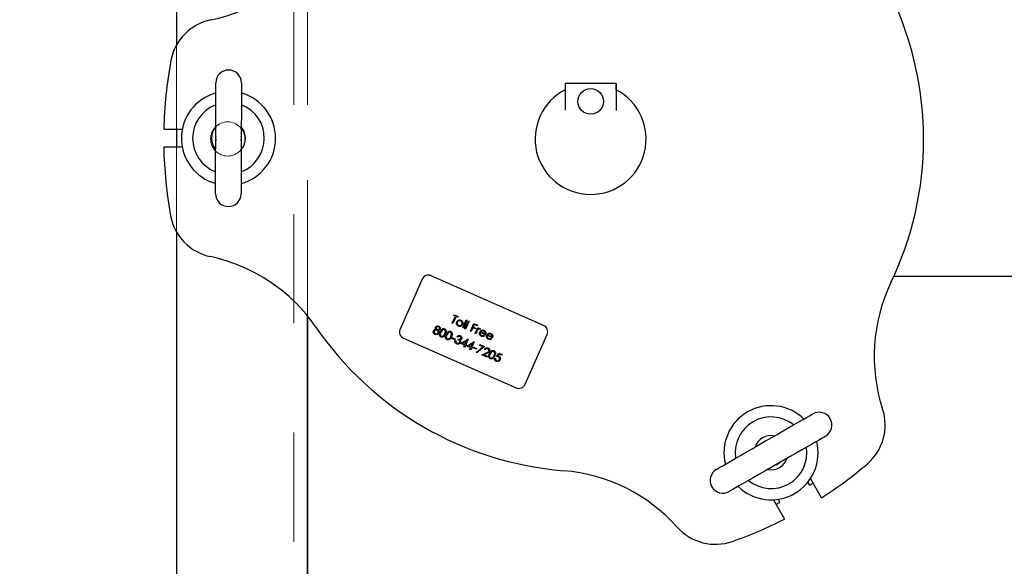
# Model space of a CAD drawing. Units: inches. Extents: x 0.1 to 22.1, y 0.1 to 17.1.
# Drawn here: x 10.7 to 11.6, y 10.4 to 10.9 of the extents above; entities that cross this region are included whole.
import ezdxf

# ---------------------------------------------------------------- set-up
doc = ezdxf.new("R2010")
doc.units = ezdxf.units.IN
doc.header["$MEASUREMENT"] = 0
doc.linetypes.add('HIDDEN', pattern=[0.075, 0.05, -0.025])
doc.layers.add('7', color=7, linetype='Continuous', lineweight=25)
doc.styles.add('SLDTEXTSTYLE0', font='TXT', dxfattribs={"width": 0.75})
doc.dimstyles.new('SLDDIMSTYLE0', dxfattribs={"dimtxt": 0.12, "dimasz": 0.12, "dimexe": 0, "dimexo": 0.0625, "dimgap": 0.03, "dimtad": 0, "dimtih": 1, "dimtoh": 1, "dimdec": 6, "dimlfac": 16, "dimrnd": 1e-09, "dimzin": 12, "dimdsep": 46, "dimlunit": 5, "dimtxsty": 'SLDTEXTSTYLE0', "dimsah": 1, "dimcen": 0.09, "dimadec": 0, "dimazin": 3, "dimtfac": 1, "dimtofl": 0, "dimtmove": 0, "dimatfit": 3, "dimfxl": 0, "dimfrac": 2, "dimtolj": 1, "dimtzin": 12, "dimarcsym": 0})

# ---------------------------------------------------------------- blocks, each defined once
blk = doc.blocks.new('_D_4')
at = {"layer": '7'}
for p, q in [((11.28734, 12.67506), (8.7382, 12.67506)), ((8.8632, 12.67506), (8.8632, 11.03425)), ((8.94954, 10.9855), (8.91297, 10.9855)), ((8.91297, 10.9855), (8.91297, 10.795)), ((9.3042, 10.9855), (9.34077, 10.9855)), ((9.34077, 10.9855), (9.34077, 10.795)), ((8.91297, 10.795), (8.94954, 10.795)), ((9.34077, 10.795), (9.3042, 10.795)), ((8.8632, 8.94224), (8.8632, 10.77062)), ((14.10523, 8.94224), (8.7382, 8.94224))]:
    blk.add_line(p, q, dxfattribs=at)
for centre, start, end in [((8.58833, 10.89025), 153.43495, 206.56505), ((9.13808, 10.89025), 333.43495, 26.56505)]:
    blk.add_arc(centre, 0.26749, start, end, dxfattribs=at)
for points in [[(8.8632, 12.67506), (8.8432, 12.55506), (8.8832, 12.55506)], [(8.8632, 8.94224), (8.8832, 9.06224), (8.8432, 9.06224)]]:
    blk.add_solid(points, dxfattribs=at)
at = {"layer": '7', "char_height": 0.12, "attachment_point": 1, "style": 'SLDTEXTSTYLE0'}
for s, insert in [('59-3/4"', (8.34908, 10.94969)), ('1517', (8.94954, 10.94969))]:
    blk.add_mtext(s, dxfattribs=dict(at, insert=insert))
blk = doc.blocks.new('_D_9')
at = {"layer": '7'}
for p, q in [((10.71931, 12.0649), (10.71931, 13.19376)), ((18.04804, 10.43787), (18.04804, 13.19376)), ((14.51434, 13.15182), (14.47778, 13.15182)), ((14.47778, 13.15182), (14.47778, 12.96132)), ((14.86901, 13.15182), (14.90557, 13.15182)), ((14.90557, 13.15182), (14.90557, 12.96132)), ((10.71931, 13.06876), (13.72397, 13.06876)), ((18.04804, 13.06876), (15.04338, 13.06876)), ((14.47778, 12.96132), (14.51434, 12.96132)), ((14.90557, 12.96132), (14.86901, 12.96132))]:
    blk.add_line(p, q, dxfattribs=at)
for centre, start, end in [((14.06447, 13.05657), 153.43495, 206.56505), ((14.70288, 13.05657), 333.43495, 26.56505)]:
    blk.add_arc(centre, 0.26749, start, end, dxfattribs=at)
for points in [[(10.71931, 13.06876), (10.83931, 13.04876), (10.83931, 13.08876)], [(18.04804, 13.06876), (17.92804, 13.08876), (17.92804, 13.04876)]]:
    blk.add_solid(points, dxfattribs=at)
at = {"layer": '7', "char_height": 0.12, "attachment_point": 1, "style": 'SLDTEXTSTYLE0'}
for s, insert in [('117-1/4"', (13.82522, 13.11601)), ('2978', (14.51434, 13.11601))]:
    blk.add_mtext(s, dxfattribs=dict(at, insert=insert))
blk = doc.blocks.new('_D_10')
at = {"layer": '7'}
for p, q in [((10.79868, 12.29943), (9.96439, 12.29943)), ((10.08939, 12.29943), (10.08939, 10.85312)), ((10.17573, 10.80437), (10.13916, 10.80437)), ((10.13916, 10.80437), (10.13916, 10.61387)), ((10.53039, 10.80437), (10.56695, 10.80437)), ((10.56695, 10.80437), (10.56695, 10.61387)), ((10.13916, 10.61387), (10.17573, 10.61387)), ((10.56695, 10.61387), (10.53039, 10.61387)), ((10.08939, 9.14318), (10.08939, 10.58949)), ((10.79868, 9.14318), (9.96439, 9.14318))]:
    blk.add_line(p, q, dxfattribs=at)
for centre, start, end in [((9.81452, 10.70912), 153.43495, 206.56505), ((10.36427, 10.70912), 333.43495, 26.56505)]:
    blk.add_arc(centre, 0.26749, start, end, dxfattribs=at)
for points in [[(10.08939, 12.29943), (10.06939, 12.17943), (10.10939, 12.17943)], [(10.08939, 9.14318), (10.10939, 9.26318), (10.06939, 9.26318)]]:
    blk.add_solid(points, dxfattribs=at)
at = {"layer": '7', "char_height": 0.12, "attachment_point": 1, "style": 'SLDTEXTSTYLE0'}
for s, insert in [('50-1/2"', (9.57527, 10.76856)), ('1283', (10.17573, 10.76856))]:
    blk.add_mtext(s, dxfattribs=dict(at, insert=insert))

msp = doc.modelspace()

# ---------------------------------------------------------------- linework, layer by layer
at = {"color": 7, "linetype": 'HIDDEN', "lineweight": 18}
for p, q in [((10.84867717, 12.29943128), (10.84867717, 9.14318142)), ((10.95617732, 12.29943128), (10.95617732, 9.14318142)), ((10.96867728, 12.29943128), (10.96867728, 9.14318142)), ((10.96867728, 10.93051162), (10.96867728, 10.60608606)), ((10.84867717, 10.85404035), (10.84867717, 10.77672166)), ((10.84867717, 10.76109671), (10.84867717, 10.68319282))]:
    msp.add_line(p, q, dxfattribs=at)
at = {"color": 7, "linetype": 'Continuous', "lineweight": 25}
for p, q in [((10.84867717, 11.49661758), (10.84867717, 10.85404035)), ((11.20424352, 10.81900766), (11.20419629, 10.79443028)), ((11.20423795, 10.81900766), (11.2042268, 10.81331032)), ((11.20424352, 10.81900766), (11.20423795, 10.81900766)), ((11.25111852, 10.81891761), (11.20424352, 10.81900766)), ((11.25111852, 10.81891761), (11.2510713, 10.79434023)), ((11.25111324, 10.81321322), (11.2511241, 10.81891761)), ((11.2511241, 10.81891761), (11.25111852, 10.81891761)), ((10.85389669, 10.77671169), (10.83705221, 10.7767441)), ((10.84867717, 10.77672166), (10.84867717, 10.76109671)), ((10.83702229, 10.76111915), (10.85386677, 10.76108673)), ((10.84867717, 10.68319282), (10.84867717, 10.01036895)), ((11.18458924, 10.59753681), (11.08167736, 10.64298403)), ((11.50516734, 10.64255636), (15.17272018, 10.64255636)), ((11.07343538, 10.63979158), (11.05323668, 10.59405308)), ((10.96867728, 10.60608606), (10.96867728, 10.01765761)), ((10.96867728, 10.26755639), (10.96867728, 10.60608606)), ((11.10104535, 10.59944859), (11.10387774, 10.60586225)), ((11.10451896, 10.60557904), (11.10168657, 10.59916538)), ((11.10232016, 10.60655011), (11.10264371, 10.60728314)), ((11.10387774, 10.60586225), (11.10232016, 10.60655011)), ((11.10264371, 10.60728314), (11.10640038, 10.60562421)), ((11.10607655, 10.60489118), (11.10451896, 10.60557904)), ((11.10640038, 10.60562421), (11.10607655, 10.60489118)), ((11.10168657, 10.59916538), (11.10104535, 10.59944859)), ((11.11057417, 10.59524062), (11.11381107, 10.6025705)), ((11.11121539, 10.59495741), (11.11057417, 10.59524062)), ((11.11445258, 10.60228729), (11.11121539, 10.59495741)), ((11.11258994, 10.59435037), (11.11582683, 10.60168024)), ((11.11646805, 10.60139703), (11.11323116, 10.59406716)), ((11.11381107, 10.6025705), (11.11445258, 10.60228729)), ((11.11582683, 10.60168024), (11.11646805, 10.60139703)), ((11.11762905, 10.59212502), (11.12078528, 10.59927156)), ((11.1198082, 10.59532349), (11.11827056, 10.59184181)), ((11.12264851, 10.59406906), (11.1198082, 10.59532349)), ((11.12110296, 10.59825547), (11.12013174, 10.59605637)), ((11.12013174, 10.59605637), (11.12297206, 10.59480209)), ((11.12078528, 10.59927156), (11.12426682, 10.59773407)), ((11.12394327, 10.59700104), (11.12110296, 10.59825547)), ((11.12202695, 10.59018273), (11.1243334, 10.59540533)), ((11.12426682, 10.59773407), (11.12394327, 10.59700104)), ((11.1243334, 10.59540533), (11.12497491, 10.59512212)), ((11.12497491, 10.59512212), (11.12463524, 10.5943533)), ((11.05642899, 10.58581095), (11.15934057, 10.54036372)), ((11.10047013, 10.58562556), (11.10079397, 10.58635859)), ((11.10079397, 10.58635859), (11.10354247, 10.58514465)), ((11.10606071, 10.58687955), (11.10541919, 10.58716276)), ((11.11323116, 10.59406716), (11.11258994, 10.59435037)), ((11.11827056, 10.59184181), (11.11762905, 10.59212502)), ((11.12266846, 10.58989952), (11.12202695, 10.59018273)), ((11.12297206, 10.59480209), (11.12264851, 10.59406906)), ((11.12344344, 10.59165466), (11.12266846, 10.58989952)), ((11.12676863, 10.59422555), (11.12617111, 10.5938256)), ((11.13136569, 10.58901499), (11.12669295, 10.59107856)), ((11.12704348, 10.5916903), (11.13100754, 10.58993956)), ((11.13015688, 10.58856341), (11.13059453, 10.58801253)), ((11.13777935, 10.58618274), (11.13310661, 10.58824632)), ((11.13345714, 10.58885791), (11.1374212, 10.58710732)), ((11.16758285, 10.54355618), (11.18778155, 10.58929468)), ((11.10321893, 10.58441161), (11.10047013, 10.58562556)), ((11.10354247, 10.58514465), (11.10321893, 10.58441161)), ((11.10356623, 10.58371085), (11.10420774, 10.58342749)), ((11.10631033, 10.58446984), (11.10663417, 10.58520287)), ((11.10894238, 10.58100811), (11.11535223, 10.58496601)), ((11.11233239, 10.5795111), (11.10894238, 10.58100811)), ((11.11402667, 10.58334785), (11.11052577, 10.58118484)), ((11.11052577, 10.58118484), (11.11265623, 10.58024413)), ((11.11160406, 10.57786185), (11.11233239, 10.5795111)), ((11.11224557, 10.57757864), (11.11160406, 10.57786185)), ((11.11297391, 10.57922789), (11.11224557, 10.57757864)), ((11.11265623, 10.58024413), (11.11402667, 10.58334785)), ((11.11379846, 10.57886372), (11.11297391, 10.57922789)), ((11.11548246, 10.58490852), (11.11329745, 10.57996077)), ((11.11329745, 10.57996077), (11.114122, 10.5795966)), ((11.114122, 10.5795966), (11.11379846, 10.57886372)), ((11.11443968, 10.57858051), (11.12084952, 10.58253826)), ((11.11782969, 10.57708335), (11.11443968, 10.57858051)), ((11.11535223, 10.58496601), (11.11548246, 10.58490852)), ((11.11952426, 10.58092011), (11.11602336, 10.57875709)), ((11.11602336, 10.57875709), (11.11815353, 10.57781638)), ((11.11710165, 10.57543411), (11.11782969, 10.57708335)), ((11.1184712, 10.57680014), (11.11774286, 10.5751509)), ((11.11815353, 10.57781638), (11.11952426, 10.58092011)), ((11.11929575, 10.57643597), (11.1184712, 10.57680014)), ((11.12097976, 10.58248077), (11.11879475, 10.57753303)), ((11.11879475, 10.57753303), (11.11961959, 10.57716901)), ((11.11961959, 10.57716901), (11.11929575, 10.57643597)), ((11.12026081, 10.57688565), (11.12058464, 10.57761868)), ((11.1230096, 10.57567185), (11.12026081, 10.57688565)), ((11.12058464, 10.57761868), (11.12333315, 10.57640488)), ((11.12084952, 10.58253826), (11.12097976, 10.58248077)), ((11.1231064, 10.5729276), (11.12911057, 10.57779526)), ((11.13051944, 10.57804899), (11.12352586, 10.57237805)), ((11.1257977, 10.57925825), (11.12612154, 10.57999113)), ((11.12911057, 10.57779526), (11.1257977, 10.57925825)), ((11.12612154, 10.57999113), (11.13051944, 10.57804899)), ((11.13657054, 10.58573101), (11.13700819, 10.58518029)), ((11.11774286, 10.5751509), (11.11710165, 10.57543411)), ((11.12333315, 10.57640488), (11.1230096, 10.57567185)), ((11.12352586, 10.57237805), (11.1231064, 10.5729276)), ((11.12800472, 10.57061909), (11.13208259, 10.57235282)), ((11.1328608, 10.56847456), (11.12800472, 10.57061909)), ((11.13248973, 10.57179491), (11.12985886, 10.57067629)), ((11.12985886, 10.57067629), (11.13318434, 10.56920759)), ((11.1311058, 10.57516219), (11.13046458, 10.5754454)), ((11.13318434, 10.56920759), (11.1328608, 10.56847456)), ((11.14140227, 10.56897278), (11.14371312, 10.57222244)), ((11.14389059, 10.57126809), (11.14267532, 10.56955856)), ((11.14371312, 10.57222244), (11.14664525, 10.57092768)), ((11.14632141, 10.57019465), (11.14389059, 10.57126809)), ((11.14664525, 10.57092768), (11.14632141, 10.57019465)), ((11.13990042, 10.5675557), (11.14054164, 10.56727235)), ((11.42625381, 10.45389724), (11.42784366, 10.45113114)), ((11.43893563, 10.4396725), (11.4287694, 10.45735912)), ((11.39490285, 10.43789287), (11.40506908, 10.42020625)), ((11.40075038, 10.43555825), (11.39916053, 10.43832421))]:
    msp.add_line(p, q, dxfattribs=at)
at = {"color": 7, "linetype": 'Continuous', "lineweight": 25, "flags": 128}
for points in [[(10.88444524, 10.71805919), (10.88444583, 10.71838933), (10.88444817, 10.71959433), (10.88445199, 10.72166187), (10.88445756, 10.72455542), (10.8844646, 10.72822454), (10.88447311, 10.73260484), (10.88448279, 10.73761975), (10.88449335, 10.74318143), (10.88450479, 10.74919235), (10.88451711, 10.75554734), (10.88452972, 10.7621351), (10.88454262, 10.76884032), (10.88455553, 10.77554555), (10.88456814, 10.7821333), (10.88458046, 10.7884883), (10.8845919, 10.79449921), (10.88460276, 10.8000609), (10.88461214, 10.80507581), (10.88462065, 10.80945611), (10.88462769, 10.81312523), (10.88463326, 10.81601893), (10.88463737, 10.81808632), (10.88463942, 10.81929131), (10.8846403, 10.81962146)], [(10.90807766, 10.81957643), (10.90807707, 10.81924629), (10.90807473, 10.81804129), (10.90807062, 10.8159739), (10.90806505, 10.8130802), (10.90805801, 10.80941108), (10.90804979, 10.80503079), (10.90804011, 10.80001587), (10.90802926, 10.79445433), (10.90801782, 10.78844327), (10.90800579, 10.78208828), (10.90799289, 10.77550053), (10.90797998, 10.7687953), (10.90796737, 10.76209007), (10.90795446, 10.75550232), (10.90794243, 10.74914733), (10.9079307, 10.74313641), (10.90792014, 10.73757473), (10.90791046, 10.73255981), (10.90790225, 10.72817951), (10.90789492, 10.7245104), (10.90788964, 10.72161684), (10.90788553, 10.71954931), (10.90788318, 10.71834431), (10.9078826, 10.71801416)], [(10.88454644, 10.77076032), (10.88441561, 10.76965094), (10.88453911, 10.76692033)], [(10.90797646, 10.76687531), (10.90811022, 10.76960548), (10.90798379, 10.77071529)], [(11.34282696, 10.46578371), (11.3431131, 10.46594826), (11.34415794, 10.46654886), (11.34595033, 10.46757903), (11.34845904, 10.46902104), (11.35164006, 10.47084951), (11.3554378, 10.47303247), (11.35978568, 10.4755315), (11.36460744, 10.47830303), (11.36981889, 10.48129851), (11.37532865, 10.48446545), (11.38104008, 10.4877484), (11.38685344, 10.49108987), (11.3926668, 10.49443133), (11.39837837, 10.49771428), (11.40388799, 10.50088122), (11.40909943, 10.50387671), (11.41392119, 10.50664823), (11.41826907, 10.5091474), (11.42206682, 10.51133022), (11.42524783, 10.51315869), (11.42775654, 10.5146007), (11.42954908, 10.51563088), (11.43059377, 10.51623147), (11.43088006, 10.51639603)], [(11.44255973, 10.49607604), (11.44227358, 10.49591148), (11.44122874, 10.49531103), (11.43943635, 10.49428071), (11.43692764, 10.4928387), (11.43374648, 10.49101023), (11.42994888, 10.48882741), (11.425601, 10.48632824), (11.4207791, 10.48355671), (11.4155678, 10.48056123), (11.41005803, 10.47739429), (11.40434646, 10.47411134), (11.39853325, 10.47076987), (11.39271989, 10.46742855), (11.38700831, 10.4641456), (11.3814987, 10.46097867), (11.37628725, 10.45798318), (11.37146535, 10.45521165), (11.36711761, 10.45271248), (11.36331987, 10.45052952), (11.36013885, 10.4487012), (11.35763015, 10.44725919), (11.35583761, 10.44622886), (11.35479291, 10.44562842), (11.35450662, 10.44546386)], [(11.38851808, 10.49204671), (11.38608682, 10.49079756), (11.38518879, 10.49013302)], [(11.3968686, 10.46981318), (11.39789467, 10.47025464), (11.40019789, 10.47172672)]]:
    msp.add_lwpolyline(points, dxfattribs=at)
at = {"color": 7, "linetype": 'Continuous', "lineweight": 25}
msp.add_circle((11.22764947, 10.80255636), 0.01171875, dxfattribs=at)
at = {"color": 7, "linetype": 'HIDDEN', "lineweight": 18}
msp.add_circle((10.89555219, 10.76818142), 0.015625, dxfattribs=at)
msp.add_circle((10.89555219, 10.76818142), 0.015625, dxfattribs=at)
at = {"color": 7, "linetype": 'Continuous', "lineweight": 25}
for centre, radius, start, end in [((10.84836742, 11.03020926), 0.15625, 281.73603719, 325.3565948), ((11.22758344, 10.76818142), 0.3046875, 334.42330059, 25.3565948), ((10.88968368, 10.83133057), 0.046875, 101.73603719, 169.414266), ((11.22758344, 10.76818142), 0.390625, 169.414266, 178.7439557), ((10.89635893, 10.81959898), 0.01171875, 89.8899477, 179.8899477), ((10.89635893, 10.81959898), 0.01171875, 359.8899477, 89.8899477), ((11.22758344, 10.76818142), 0.05078125, 117.37637395, 62.40352145), ((10.89626139, 10.76881782), 0.04309375, 105.66946142, 254.11043398), ((10.89626139, 10.76881782), 0.04309375, 285.66946142, 74.11043398), ((10.89626139, 10.76881782), 0.03278827, 110.83096761, 248.94892779), ((10.89626139, 10.76881782), 0.03278827, 290.83096761, 68.94892779), ((10.89626139, 10.76881782), 0.015625, 138.48032559, 221.29956981), ((10.89626139, 10.76881782), 0.015625, 318.48032559, 41.29956981), ((11.22758344, 10.76818142), 0.390625, 181.0359397, 190.36562939), ((10.89616385, 10.71803666), 0.01171875, 179.8899477, 269.8899477), ((10.89616385, 10.71803666), 0.01171875, 269.8899477, 359.8899477), ((10.88944358, 10.7063308), 0.046875, 190.36562939, 258.04385821), ((10.84736362, 10.5076123), 0.15625, 34.42330059, 78.04385821), ((11.07915263, 10.63726675), 0.00625, 66.17307972, 156.17307972), ((11.64335283, 10.56918596), 0.15625, 154.42330059, 198.04385821), ((11.22758344, 10.76818142), 0.3046875, 214.42330059, 265.3565948), ((11.18206425, 10.59181954), 0.00625, 336.17307972, 66.17307972), ((11.05895387, 10.59152825), 0.00625, 156.17307972, 246.17307972), ((11.16186549, 10.54608104), 0.00625, 246.17307972, 336.17307972), ((11.39269333, 10.48092991), 0.04309375, 45.66946142, 194.11043398), ((11.43671987, 10.50623602), 0.01171875, 29.8899477, 119.8899477), ((11.45021758, 10.50626903), 0.046875, 310.36562939, 18.04385821), ((11.39269333, 10.48092991), 0.03278827, 50.83096761, 188.94892779), ((11.43671987, 10.50623602), 0.01171875, 299.8899477, 29.8899477), ((11.39269333, 10.48092991), 0.015625, 78.48032559, 161.29956981), ((11.39269333, 10.48092991), 0.04309375, 225.66946142, 14.11043398), ((11.39269333, 10.48092991), 0.03278827, 230.83096761, 8.94892779), ((11.39269333, 10.48092991), 0.015625, 258.48032559, 341.29956981), ((11.22758344, 10.76818142), 0.390625, 302.75593168, 310.36562939), ((11.1902687, 10.3087568), 0.15625, 41.73603719, 85.3565948), ((11.34866679, 10.4556238), 0.01171875, 119.8899477, 209.8899477), ((11.21926131, 10.78140575), 0.390625, 302.27414013, 302.84772345), ((11.34866679, 10.4556238), 0.01171875, 209.8899477, 299.8899477), ((11.25933442, 10.70489136), 0.30420195, 296.9656795, 297.70215102), ((11.22758344, 10.76818142), 0.390625, 289.414266, 297.02396371), ((11.34184456, 10.44397707), 0.046875, 221.73603719, 289.414266)]:
    msp.add_arc(centre, radius, start, end, dxfattribs=at)
for points, knots in [([(11.08609432, 10.59388515), (11.08587739, 10.59422422), (11.08557442, 10.59469777), (11.0855679, 10.59541894), (11.08566895, 10.5957135), (11.08571945, 10.59586072)], [0, 0, 0, 0, 0.5577494081, 0.7789551463, 1, 1, 1, 1]), ([(11.08571945, 10.59586072), (11.08589646, 10.59612439), (11.08625106, 10.59665257), (11.08710317, 10.59698612), (11.08792022, 10.59701517), (11.0883892, 10.59685146), (11.08862371, 10.59676961)], [0, 0, 0, 0, 0.278793308, 0.558479676, 0.779223467, 1, 1, 1, 1]), ([(11.08635656, 10.59556739), (11.08631289, 10.59536042), (11.0862251, 10.59494442), (11.08649071, 10.59439731), (11.08684001, 10.59398359), (11.08713231, 10.59382821), (11.0872785, 10.59375051)], [0, 0, 0, 0, 0.277722389, 0.558218149, 0.779064609, 1, 1, 1, 1]), ([(11.08826438, 10.59605241), (11.08807105, 10.59612267), (11.08768484, 10.59626303), (11.08710831, 10.59620245), (11.08661211, 10.59598289), (11.08644166, 10.59570575), (11.08635656, 10.59556739)], [0, 0, 0, 0, 0.280619511, 0.560591769, 0.78063507, 1, 1, 1, 1]), ([(11.08920303, 10.59432734), (11.08924583, 10.59452782), (11.08933172, 10.59493023), (11.08901518, 10.59563756), (11.08854893, 10.59589519), (11.08826438, 10.59605241)], [0, 0, 0, 0, 0.2789665615, 0.5599563962, 1, 1, 1, 1]), ([(11.08862371, 10.59676961), (11.08889482, 10.59661248), (11.08943679, 10.59629837), (11.08989684, 10.59553139), (11.09004802, 10.59472703), (11.08990511, 10.59425544), (11.08983369, 10.59401978)], [0, 0, 0, 0, 0.279932521, 0.559606793, 0.779930119, 1, 1, 1, 1]), ([(11.10664267, 10.59686728), (11.10626014, 10.59708449), (11.10549565, 10.59751856), (11.10494319, 10.59864899), (11.10479572, 10.59977341), (11.10501464, 10.60042501), (11.1051241, 10.60075083)], [0, 0, 0, 0, 0.2798084218, 0.5592012067, 0.7795857708, 1, 1, 1, 1]), ([(11.1051241, 10.60075083), (11.10533183, 10.60111901), (11.10570325, 10.60177735), (11.10636588, 10.60213129), (11.10665793, 10.60228729)], [0, 0, 0, 0, 0.559265658, 1, 1, 1, 1]), ([(11.10576356, 10.60046322), (11.10566845, 10.60014445), (11.10547826, 10.59950701), (11.10572123, 10.59858178), (11.10623825, 10.59788853), (11.10669456, 10.59763619), (11.1069228, 10.59750997)], [0, 0, 0, 0, 0.279621763, 0.55917383, 0.779500589, 1, 1, 1, 1]), ([(11.10874379, 10.60163302), (11.10842213, 10.60173052), (11.10777853, 10.60192562), (11.10685816, 10.60165046), (11.10614335, 10.60115584), (11.10589018, 10.60069414), (11.10576356, 10.60046322)], [0, 0, 0, 0, 0.279509375, 0.559249934, 0.779560073, 1, 1, 1, 1]), ([(11.11052988, 10.59836356), (11.11030551, 10.59798816), (11.10985645, 10.59723681), (11.10874228, 10.59666284), (11.10761342, 10.59652427), (11.10696642, 10.59675289), (11.10664267, 10.59686728)], [0, 0, 0, 0, 0.279514074, 0.559430621, 0.779550775, 1, 1, 1, 1]), ([(11.10665793, 10.60228729), (11.10710425, 10.60242464), (11.10790287, 10.60267042), (11.10868484, 10.60239469), (11.10902979, 10.60227306)], [0, 0, 0, 0, 0.55887038, 1, 1, 1, 1]), ([(11.1069228, 10.59750997), (11.10724089, 10.59741076), (11.10787659, 10.59721249), (11.10880174, 10.59745492), (11.1095024, 10.59796061), (11.10975854, 10.59841522), (11.10988661, 10.59864252)], [0, 0, 0, 0, 0.2797776834, 0.559129701, 0.7795756699, 1, 1, 1, 1]), ([(11.10988661, 10.59864252), (11.1099864, 10.59896351), (11.11018607, 10.59960577), (11.10991832, 10.60052728), (11.10943422, 10.60124936), (11.10897396, 10.60150512), (11.10874379, 10.60163302)], [0, 0, 0, 0, 0.279580009, 0.559403368, 0.779669561, 1, 1, 1, 1]), ([(11.10902979, 10.60227306), (11.10943409, 10.60204165), (11.11015712, 10.60162781), (11.1104881, 10.60087032), (11.11063401, 10.6005364)], [0, 0, 0, 0, 0.559166377, 1, 1, 1, 1]), ([(11.11063401, 10.6005364), (11.1107275, 10.60012336), (11.11089469, 10.59938476), (11.11064149, 10.59867598), (11.11052988, 10.59836356)], [0, 0, 0, 0, 0.559213102, 1, 1, 1, 1]), ([(11.08526303, 10.58927547), (11.08492678, 10.58944985), (11.08425642, 10.58979752), (11.08370688, 10.59073253), (11.08355513, 10.59170185), (11.08373126, 10.59226707), (11.08381926, 10.59254947)], [0, 0, 0, 0, 0.280528572, 0.559279632, 0.779802558, 1, 1, 1, 1]), ([(11.08381926, 10.59254947), (11.08394819, 10.59277781), (11.08420606, 10.59323451), (11.08501319, 10.59376344), (11.08568421, 10.59383898), (11.08609432, 10.59388515)], [0, 0, 0, 0, 0.279943633, 0.559911969, 1, 1, 1, 1]), ([(11.08445109, 10.5922447), (11.08438606, 10.59198844), (11.08425587, 10.59147547), (11.08463853, 10.59055422), (11.08523166, 10.59021341), (11.0855939, 10.59000527)], [0, 0, 0, 0, 0.279843576, 0.560179689, 1, 1, 1, 1]), ([(11.0869705, 10.59301058), (11.08670994, 10.59310014), (11.08618918, 10.59327912), (11.08542108, 10.59314012), (11.08478462, 10.59280316), (11.08456219, 10.59243073), (11.08445109, 10.5922447)], [0, 0, 0, 0, 0.2802482498, 0.5601002058, 0.7802659309, 1, 1, 1, 1]), ([(11.08750641, 10.58922223), (11.08708258, 10.58909657), (11.08632268, 10.58887128), (11.08558796, 10.58915152), (11.08526303, 10.58927547)], [0, 0, 0, 0, 0.557745799, 1, 1, 1, 1]), ([(11.0855939, 10.59000527), (11.08584756, 10.58991344), (11.08635367, 10.58973021), (11.08711213, 10.58984375), (11.08772951, 10.59018668), (11.08794594, 10.5905516), (11.08805406, 10.5907339)], [0, 0, 0, 0, 0.280633441, 0.559940405, 0.780158569, 1, 1, 1, 1]), ([(11.08805406, 10.5907339), (11.08811696, 10.59098969), (11.08824319, 10.59150304), (11.08794414, 10.59219851), (11.08751672, 10.5927216), (11.08715261, 10.59291424), (11.0869705, 10.59301058)], [0, 0, 0, 0, 0.278284339, 0.558490392, 0.779174735, 1, 1, 1, 1]), ([(11.0872785, 10.59375051), (11.08747687, 10.59368694), (11.08787348, 10.59355985), (11.0884606, 10.59364682), (11.08893717, 10.59391399), (11.08911451, 10.59418971), (11.08920303, 10.59432734)], [0, 0, 0, 0, 0.280207864, 0.56022654, 0.780494984, 1, 1, 1, 1]), ([(11.08870115, 10.5904636), (11.08853805, 10.59017216), (11.08824648, 10.58965114), (11.08773277, 10.58935341), (11.08750641, 10.58922223)], [0, 0, 0, 0, 0.5593713128, 1, 1, 1, 1]), ([(11.08983369, 10.59401978), (11.08973897, 10.59384865), (11.08954957, 10.59350645), (11.08896188, 10.59309303), (11.08846336, 10.59301882), (11.08815878, 10.59297348)], [0, 0, 0, 0, 0.2801735254, 0.5602077887, 1, 1, 1, 1]), ([(11.08815878, 10.59297348), (11.0884552, 10.59254918), (11.08886888, 10.59195704), (11.08890151, 10.59102897), (11.08876795, 10.59065209), (11.08870115, 10.5904636)], [0, 0, 0, 0, 0.558225444, 0.779056018, 1, 1, 1, 1]), ([(11.09073187, 10.58686033), (11.09053076, 10.58696945), (11.09012862, 10.58718764), (11.08953499, 10.587897), (11.08912657, 10.58951228), (11.08965044, 10.59080602), (11.09000001, 10.59166933)], [0, 0, 0, 0, 0.125572396, 0.251098169, 0.500261577, 1, 1, 1, 1]), ([(11.09000001, 10.59166933), (11.0904046, 10.59251041), (11.09091094, 10.59356305), (11.09205085, 10.59434258), (11.09270307, 10.59456415), (11.0934004, 10.59459934), (11.09383327, 10.59444881), (11.09404972, 10.59437354)], [0, 0, 0, 0, 0.49870616, 0.624143673, 0.749439282, 0.874711758, 1, 1, 1, 1]), ([(11.0906427, 10.59138891), (11.09035295, 10.5907185), (11.08991911, 10.5897147), (11.09017451, 10.58843607), (11.09060968, 10.58785325), (11.09092115, 10.58767362), (11.09107683, 10.58758383)], [0, 0, 0, 0, 0.50031186, 0.749108431, 0.874600167, 1, 1, 1, 1]), ([(11.0937473, 10.59363097), (11.09357632, 10.59368703), (11.09323413, 10.59379923), (11.09268862, 10.59373959), (11.09218652, 10.59354151), (11.09132943, 10.59287973), (11.09094777, 10.59205119), (11.0906427, 10.59138891)], [0, 0, 0, 0, 0.125109412, 0.250387473, 0.375530708, 0.500844201, 1, 1, 1, 1]), ([(11.09485609, 10.5895248), (11.09443746, 10.58868463), (11.09380982, 10.58742497), (11.09231491, 10.58666947), (11.09138492, 10.58663289), (11.09094955, 10.58678452), (11.09073187, 10.58686033)], [0, 0, 0, 0, 0.499404043, 0.748752442, 0.874383611, 1, 1, 1, 1]), ([(11.09107683, 10.58758383), (11.09128283, 10.58752219), (11.09169514, 10.58739881), (11.09247866, 10.58754017), (11.09289693, 10.58790877), (11.09315214, 10.58813368)], [0, 0, 0, 0, 0.280214401, 0.56082632, 1, 1, 1, 1]), ([(11.09315214, 10.58813368), (11.09338854, 10.58842294), (11.09381103, 10.58893988), (11.0940922, 10.5895445), (11.09421604, 10.58981079)], [0, 0, 0, 0, 0.559567706, 1, 1, 1, 1]), ([(11.09421604, 10.58981079), (11.09448274, 10.59048612), (11.09488219, 10.59149762), (11.09464664, 10.59277519), (11.09421543, 10.59336277), (11.0939033, 10.5935416), (11.0937473, 10.59363097)], [0, 0, 0, 0, 0.5000874208, 0.7490241707, 0.8745673617, 1, 1, 1, 1]), ([(11.09404972, 10.59437354), (11.09425265, 10.59426382), (11.09465851, 10.59404437), (11.09526058, 10.59333273), (11.09570004, 10.59171384), (11.09519376, 10.59040064), (11.09485609, 10.5895248)], [0, 0, 0, 0, 0.125600392, 0.251203417, 0.500588882, 1, 1, 1, 1]), ([(11.09622917, 10.58443259), (11.09602806, 10.5845417), (11.09562591, 10.58475989), (11.09503229, 10.58546926), (11.09462383, 10.58708456), (11.09514789, 10.58837828), (11.0954976, 10.58924159)], [0, 0, 0, 0, 0.125570743, 0.251094865, 0.500254995, 1, 1, 1, 1]), ([(11.0954976, 10.58924159), (11.09590201, 10.59008277), (11.09640818, 10.59113561), (11.09754839, 10.59191476), (11.09820065, 10.59213641), (11.0988979, 10.59217161), (11.09933067, 10.59202106), (11.09954702, 10.59194579)], [0, 0, 0, 0, 0.498694823, 0.624181755, 0.749481975, 0.874759062, 1, 1, 1, 1]), ([(11.09613999, 10.58896116), (11.09585025, 10.58829076), (11.09541644, 10.58728703), (11.09567179, 10.58600828), (11.09610722, 10.58542559), (11.09641875, 10.58524588), (11.09657442, 10.58515609)], [0, 0, 0, 0, 0.500293948, 0.7490481, 0.874604657, 1, 1, 1, 1]), ([(11.09924489, 10.59120323), (11.09907382, 10.59125929), (11.09873153, 10.59137145), (11.09818598, 10.59131192), (11.09768401, 10.5911136), (11.0968266, 10.5904523), (11.096445, 10.58962355), (11.09613999, 10.58896116)], [0, 0, 0, 0, 0.125168783, 0.250439609, 0.375511792, 0.500873028, 1, 1, 1, 1]), ([(11.10035368, 10.58709705), (11.09993494, 10.58625689), (11.09930714, 10.58499727), (11.09781221, 10.58424173), (11.09688222, 10.58420514), (11.09644684, 10.58435677), (11.09622917, 10.58443259)], [0, 0, 0, 0, 0.499419276, 0.748760087, 0.874387433, 1, 1, 1, 1]), ([(11.09864943, 10.58570593), (11.09888599, 10.58599516), (11.09930872, 10.58651201), (11.09958963, 10.58711683), (11.09971334, 10.58738319)], [0, 0, 0, 0, 0.5596070945, 1, 1, 1, 1]), ([(11.09971334, 10.58738319), (11.09997991, 10.58805842), (11.10037917, 10.58906977), (11.10014439, 10.59034765), (11.09971274, 10.59093484), (11.09940075, 10.59111382), (11.09924489, 10.59120323)], [0, 0, 0, 0, 0.5000860729, 0.7490236331, 0.8746165639, 1, 1, 1, 1]), ([(11.09954702, 10.59194579), (11.09974995, 10.59183607), (11.1001558, 10.59161663), (11.10075788, 10.59090498), (11.1011973, 10.58928613), (11.10069121, 10.5879729), (11.10035368, 10.58709705)], [0, 0, 0, 0, 0.125601922, 0.251206477, 0.500594979, 1, 1, 1, 1]), ([(11.10541919, 10.58716276), (11.10562297, 10.58740122), (11.10602985, 10.58787735), (11.1068442, 10.58824364), (11.10765894, 10.58830091), (11.1081234, 10.58813743), (11.10835572, 10.58805565)], [0, 0, 0, 0, 0.28031648, 0.559707162, 0.77976964, 1, 1, 1, 1]), ([(11.10804068, 10.58731895), (11.10784828, 10.58738624), (11.10746418, 10.58752057), (11.10671567, 10.58742404), (11.10630916, 10.58708609), (11.10606071, 10.58687955)], [0, 0, 0, 0, 0.2806991775, 0.5603737507, 1, 1, 1, 1]), ([(11.10898315, 10.58556323), (11.10902947, 10.58576628), (11.10912249, 10.58617409), (11.10878009, 10.58687865), (11.10832085, 10.58715212), (11.10804068, 10.58731895)], [0, 0, 0, 0, 0.278849607, 0.560044308, 1, 1, 1, 1]), ([(11.10835572, 10.58805565), (11.1086314, 10.58789682), (11.10918241, 10.58757934), (11.10967182, 10.58681446), (11.10983603, 10.5859971), (11.10969411, 10.58551696), (11.1096232, 10.58527708)], [0, 0, 0, 0, 0.280109446, 0.559867751, 0.780106939, 1, 1, 1, 1]), ([(11.12434953, 10.5933966), (11.1241603, 10.59308208), (11.12382212, 10.59252), (11.12355923, 10.59191926), (11.12344344, 10.59165466)], [0, 0, 0, 0, 0.559565386, 1, 1, 1, 1]), ([(11.12588453, 10.59406349), (11.12571895, 10.59409727), (11.12538661, 10.59416508), (11.12481185, 10.5939163), (11.12452495, 10.59359379), (11.12434953, 10.5933966)], [0, 0, 0, 0, 0.278403902, 0.558794199, 1, 1, 1, 1]), ([(11.12463524, 10.5943533), (11.12492303, 10.59451941), (11.12532447, 10.59475111), (11.12592185, 10.59477536), (11.12616688, 10.59469246), (11.12628933, 10.59465103)], [0, 0, 0, 0, 0.558889916, 0.77957749, 1, 1, 1, 1]), ([(11.12754566, 10.58763619), (11.12716414, 10.58784738), (11.12640232, 10.58826909), (11.12588457, 10.58940865), (11.12578195, 10.59052024), (11.12599798, 10.5911634), (11.12610599, 10.59148497)], [0, 0, 0, 0, 0.27988178, 0.558865945, 0.779443494, 1, 1, 1, 1]), ([(11.12617111, 10.5938256), (11.12612455, 10.59387868), (11.12604147, 10.59397339), (11.12593245, 10.59403598), (11.12588453, 10.59406349)], [0, 0, 0, 0, 0.560471751, 1, 1, 1, 1]), ([(11.12610599, 10.59148497), (11.12629438, 10.59182566), (11.12663116, 10.59243471), (11.12721851, 10.59280157), (11.12747731, 10.59296321)], [0, 0, 0, 0, 0.559376296, 1, 1, 1, 1]), ([(11.12628933, 10.59465103), (11.12639437, 10.59458884), (11.1265822, 10.59447764), (11.12671159, 10.59430267), (11.12676863, 10.59422555)], [0, 0, 0, 0, 0.559224004, 1, 1, 1, 1]), ([(11.12669295, 10.59107856), (11.12660073, 10.59078106), (11.1264165, 10.59018669), (11.12663965, 10.58932357), (11.12710512, 10.58866231), (11.12753403, 10.58842953), (11.12774864, 10.58831305)], [0, 0, 0, 0, 0.279978369, 0.559364661, 0.779514658, 1, 1, 1, 1]), ([(11.12813642, 10.59248391), (11.12790267, 10.59237629), (11.12748431, 10.59218369), (11.12717844, 10.59184136), (11.12704348, 10.5916903)], [0, 0, 0, 0, 0.55874959, 1, 1, 1, 1]), ([(11.12747731, 10.59296321), (11.12793731, 10.59313712), (11.12876086, 10.5934485), (11.12958486, 10.59316169), (11.12994862, 10.59303508)], [0, 0, 0, 0, 0.558545114, 1, 1, 1, 1]), ([(11.13059453, 10.58801253), (11.13034435, 10.58784054), (11.12984441, 10.58749685), (11.12875513, 10.58725301), (11.12800388, 10.58749102), (11.12754566, 10.58763619)], [0, 0, 0, 0, 0.280952938, 0.5614209377, 1, 1, 1, 1]), ([(11.12774864, 10.58831305), (11.12797258, 10.58823589), (11.12842037, 10.5880816), (11.1292913, 10.58806922), (11.12982885, 10.58837612), (11.13015688, 10.58856341)], [0, 0, 0, 0, 0.280519045, 0.560943014, 1, 1, 1, 1]), ([(11.12969841, 10.59237919), (11.12941065, 10.59247749), (11.12889628, 10.59265321), (11.12836881, 10.59253568), (11.12813642, 10.59248391)], [0, 0, 0, 0, 0.559439874, 1, 1, 1, 1]), ([(11.13100754, 10.58993956), (11.13103827, 10.59022153), (11.13109962, 10.59078437), (11.13077073, 10.59152384), (11.13028249, 10.59206409), (11.12989309, 10.59227416), (11.12969841, 10.59237919)], [0, 0, 0, 0, 0.280153272, 0.559234707, 0.779640115, 1, 1, 1, 1]), ([(11.12994862, 10.59303508), (11.13038903, 10.59277631), (11.13117702, 10.59231332), (11.13146895, 10.5914564), (11.13159772, 10.59107842)], [0, 0, 0, 0, 0.558903595, 1, 1, 1, 1]), ([(11.13159772, 10.59107842), (11.1316449, 10.5906821), (11.13172933, 10.58997294), (11.131477, 10.58930822), (11.13136569, 10.58901499)], [0, 0, 0, 0, 0.5588578195, 1, 1, 1, 1]), ([(11.13395932, 10.58480394), (11.13357779, 10.58501508), (11.13281594, 10.5854367), (11.13229822, 10.58657631), (11.13219559, 10.5876879), (11.13241165, 10.58833106), (11.13251965, 10.58865258)], [0, 0, 0, 0, 0.279868244, 0.558857285, 0.779470728, 1, 1, 1, 1]), ([(11.13251965, 10.58865258), (11.13270804, 10.58899327), (11.13304482, 10.58960232), (11.13363217, 10.58996917), (11.13389097, 10.59013082)], [0, 0, 0, 0, 0.559376296, 1, 1, 1, 1]), ([(11.13310661, 10.58824632), (11.1330144, 10.58794882), (11.13283017, 10.58735441), (11.13305323, 10.58649122), (11.13351887, 10.58583006), (11.1339477, 10.58559719), (11.1341623, 10.58548066)], [0, 0, 0, 0, 0.27996948, 0.559390406, 0.779497408, 1, 1, 1, 1]), ([(11.13455008, 10.58965151), (11.1343162, 10.58954394), (11.13389773, 10.58935146), (11.13359199, 10.58900897), (11.13345714, 10.58885791)], [0, 0, 0, 0, 0.558917864, 1, 1, 1, 1]), ([(11.13389097, 10.59013082), (11.13435096, 10.59030473), (11.13517452, 10.5906161), (11.13599852, 10.59032929), (11.13636228, 10.59020268)], [0, 0, 0, 0, 0.558545114, 1, 1, 1, 1]), ([(11.13611207, 10.5895468), (11.13582431, 10.5896451), (11.13530994, 10.58982081), (11.13478247, 10.58970329), (11.13455008, 10.58965151)], [0, 0, 0, 0, 0.559439874, 1, 1, 1, 1]), ([(11.1374212, 10.58710732), (11.13745194, 10.58738929), (11.13751331, 10.5879521), (11.13718429, 10.58869147), (11.13669624, 10.58923186), (11.13630676, 10.58944183), (11.13611207, 10.5895468)], [0, 0, 0, 0, 0.280163047, 0.559208908, 0.77965811, 1, 1, 1, 1]), ([(11.13636228, 10.59020268), (11.13680269, 10.58994397), (11.13759076, 10.58948105), (11.13788262, 10.58862407), (11.13801138, 10.58824602)], [0, 0, 0, 0, 0.558860307, 1, 1, 1, 1]), ([(11.13801138, 10.58824602), (11.13805857, 10.5878497), (11.138143, 10.58714058), (11.13789066, 10.58647593), (11.13777935, 10.58618274)], [0, 0, 0, 0, 0.55889512, 1, 1, 1, 1]), ([(11.09657442, 10.58515609), (11.09678043, 10.58509443), (11.09719264, 10.58497106), (11.09797603, 10.5851125), (11.09839423, 10.58548103), (11.09864943, 10.58570593)], [0, 0, 0, 0, 0.280249921, 0.560770651, 1, 1, 1, 1]), ([(11.10501938, 10.58055081), (11.10470411, 10.58072434), (11.1040745, 10.5810709), (11.1035432, 10.58196123), (11.10341275, 10.58288162), (11.10351503, 10.58343424), (11.10356623, 10.58371085)], [0, 0, 0, 0, 0.279902956, 0.558979714, 0.779244914, 1, 1, 1, 1]), ([(11.10420774, 10.58342749), (11.10418132, 10.58319084), (11.1041342, 10.58276875), (11.10427109, 10.58236844), (11.10433123, 10.58219257)], [0, 0, 0, 0, 0.560672109, 1, 1, 1, 1]), ([(11.10433123, 10.58219257), (11.10447981, 10.58197339), (11.10474574, 10.58158109), (11.10516802, 10.58137129), (11.10535437, 10.5812787)], [0, 0, 0, 0, 0.558732898, 1, 1, 1, 1]), ([(11.1085103, 10.58176534), (11.10830413, 10.58143722), (11.10789161, 10.58078074), (11.10688025, 10.58030617), (11.1058779, 10.58024825), (11.10530565, 10.58044992), (11.10501938, 10.58055081)], [0, 0, 0, 0, 0.279319569, 0.558854365, 0.779318337, 1, 1, 1, 1]), ([(11.10535437, 10.5812787), (11.10560951, 10.58118581), (11.10611888, 10.58100036), (11.10688147, 10.58110688), (11.10751268, 10.58143656), (11.10773216, 10.58180359), (11.10784181, 10.58198695)], [0, 0, 0, 0, 0.280586861, 0.560175915, 0.780275358, 1, 1, 1, 1]), ([(11.10784181, 10.58198695), (11.1078864, 10.58211616), (11.10797559, 10.58237459), (11.10795205, 10.58292361), (11.10755904, 10.58383296), (11.10680992, 10.58421503), (11.10631033, 10.58446984)], [0, 0, 0, 0, 0.125577835, 0.251162988, 0.500591985, 1, 1, 1, 1]), ([(11.10663417, 10.58520287), (11.10705434, 10.58506188), (11.10768447, 10.58485044), (11.10846159, 10.58500833), (11.10882106, 10.58527465), (11.10892913, 10.58546705), (11.10898315, 10.58556323)], [0, 0, 0, 0, 0.49940883, 0.748948574, 0.874506841, 1, 1, 1, 1]), ([(11.1096232, 10.58527708), (11.1095386, 10.58511709), (11.10936951, 10.5847973), (11.1088699, 10.58436251), (11.10841622, 10.58424638), (11.10813924, 10.58417548)], [0, 0, 0, 0, 0.280565816, 0.560778335, 1, 1, 1, 1]), ([(11.10813924, 10.58417548), (11.10826725, 10.58401508), (11.10849592, 10.58372855), (11.10859899, 10.58337786), (11.10864436, 10.58322348)], [0, 0, 0, 0, 0.559784753, 1, 1, 1, 1]), ([(11.10864436, 10.58322348), (11.10868485, 10.58294422), (11.10875723, 10.58244505), (11.10858582, 10.5819732), (11.1085103, 10.58176534)], [0, 0, 0, 0, 0.559462758, 1, 1, 1, 1]), ([(11.13046458, 10.5754454), (11.13065969, 10.57577439), (11.1310495, 10.57643168), (11.13200963, 10.57695647), (11.13299595, 10.57709045), (11.1335634, 10.57689577), (11.13384726, 10.57679838)], [0, 0, 0, 0, 0.280033897, 0.559479113, 0.779624271, 1, 1, 1, 1]), ([(11.13700819, 10.58518029), (11.13675801, 10.58500823), (11.13625812, 10.58466444), (11.13516877, 10.5844206), (11.13441753, 10.58465871), (11.13395932, 10.58480394)], [0, 0, 0, 0, 0.2809671369, 0.5614260664, 1, 1, 1, 1]), ([(11.1341623, 10.58548066), (11.13438623, 10.5854035), (11.13483402, 10.58524921), (11.13570496, 10.58523682), (11.13624251, 10.58554373), (11.13657054, 10.58573101)], [0, 0, 0, 0, 0.280519045, 0.560943014, 1, 1, 1, 1]), ([(11.13349058, 10.57607987), (11.13323548, 10.57616275), (11.13272575, 10.57632836), (11.13197746, 10.57612631), (11.13143341, 10.5756981), (11.1312151, 10.57534098), (11.1311058, 10.57516219)], [0, 0, 0, 0, 0.279667479, 0.558829179, 0.779129787, 1, 1, 1, 1]), ([(11.13208259, 10.57235282), (11.13258135, 10.57255434), (11.13327565, 10.57283487), (11.13408577, 10.57338832), (11.13429623, 10.57376044), (11.13440137, 10.57394634)], [0, 0, 0, 0, 0.560714771, 0.780546178, 1, 1, 1, 1]), ([(11.13506781, 10.57372047), (11.13491364, 10.57344985), (11.13460494, 10.572908), (11.13365503, 10.57230339), (11.13293198, 10.57198788), (11.13248973, 10.57179491)], [0, 0, 0, 0, 0.279279476, 0.559180089, 1, 1, 1, 1]), ([(11.13440137, 10.57394634), (11.13446882, 10.57418057), (11.13460391, 10.57464963), (11.13437418, 10.57530993), (11.13399477, 10.57581003), (11.13365872, 10.57598988), (11.13349058, 10.57607987)], [0, 0, 0, 0, 0.2791326502, 0.558959514, 0.7793209438, 1, 1, 1, 1]), ([(11.13384726, 10.57679838), (11.13415275, 10.5766279), (11.13476315, 10.57628726), (11.13521365, 10.57539285), (11.13533035, 10.57449744), (11.13515533, 10.57397947), (11.13506781, 10.57372047)], [0, 0, 0, 0, 0.2798686394, 0.5592240509, 0.7796026186, 1, 1, 1, 1]), ([(11.13581052, 10.56695291), (11.13560941, 10.56706202), (11.13520727, 10.56728021), (11.13461368, 10.56798954), (11.13420516, 10.56960477), (11.13472923, 10.57089846), (11.13507896, 10.57176176)], [0, 0, 0, 0, 0.125574007, 0.251101391, 0.500242006, 1, 1, 1, 1]), ([(11.13507896, 10.57176176), (11.13548335, 10.572603), (11.1359895, 10.57365591), (11.13712975, 10.57443508), (11.13778201, 10.57465674), (11.13847926, 10.57469193), (11.13891202, 10.57454138), (11.13912838, 10.57446612)], [0, 0, 0, 0, 0.498706092, 0.624190203, 0.749487606, 0.874761877, 1, 1, 1, 1]), ([(11.13572164, 10.57148148), (11.1354318, 10.57081111), (11.13499782, 10.56980738), (11.13525305, 10.56852849), (11.13568863, 10.56794591), (11.13600011, 10.56776621), (11.13615577, 10.56767641)], [0, 0, 0, 0, 0.5003001392, 0.7490815961, 0.8746077849, 1, 1, 1, 1]), ([(11.13882625, 10.57372355), (11.13865517, 10.57377961), (11.13831288, 10.57389177), (11.13776735, 10.57383223), (11.1372654, 10.573634), (11.13640837, 10.57297234), (11.13602671, 10.57214378), (11.13572164, 10.57148148)], [0, 0, 0, 0, 0.1251756648, 0.2504533782, 0.3755324389, 0.5008455847, 1, 1, 1, 1]), ([(11.13993503, 10.56961737), (11.1395163, 10.56877721), (11.1388885, 10.56751759), (11.13739357, 10.56676205), (11.13646358, 10.56672546), (11.1360282, 10.5668771), (11.13581052, 10.56695291)], [0, 0, 0, 0, 0.499419276, 0.748760087, 0.874387433, 1, 1, 1, 1]), ([(11.13615577, 10.56767641), (11.13636178, 10.56761475), (11.136774, 10.56749138), (11.13755738, 10.56763282), (11.13797558, 10.56800135), (11.13823079, 10.56822626)], [0, 0, 0, 0, 0.280249921, 0.560770651, 1, 1, 1, 1]), ([(11.13823079, 10.56822626), (11.13846734, 10.56851549), (11.13889003, 10.56903231), (11.13917098, 10.56963706), (11.1392947, 10.56990337)], [0, 0, 0, 0, 0.559643783, 1, 1, 1, 1]), ([(11.1392947, 10.56990337), (11.13956126, 10.57057865), (11.13996052, 10.57159005), (11.13972575, 10.57286797), (11.1392941, 10.57345517), (11.13898211, 10.57363414), (11.13882625, 10.57372355)], [0, 0, 0, 0, 0.5001027391, 0.7490320002, 0.8746207439, 1, 1, 1, 1]), ([(11.13912838, 10.57446612), (11.1393313, 10.57435639), (11.13973716, 10.57413695), (11.14033923, 10.57342531), (11.14077866, 10.57180645), (11.14027257, 10.57049322), (11.13993503, 10.56961737)], [0, 0, 0, 0, 0.125601922, 0.251206477, 0.500594979, 1, 1, 1, 1]), ([(11.14313878, 10.56864381), (11.14282229, 10.56874609), (11.14225652, 10.56892893), (11.14166353, 10.56895937), (11.14140227, 10.56897278)], [0, 0, 0, 0, 0.559419247, 1, 1, 1, 1]), ([(11.14267532, 10.56955856), (11.14284867, 10.56953287), (11.14315822, 10.56948699), (11.14345007, 10.56937495), (11.14357849, 10.56932566)], [0, 0, 0, 0, 0.5600159774, 1, 1, 1, 1]), ([(11.14416573, 10.56630494), (11.14424858, 10.56656392), (11.14441412, 10.56708144), (11.1441692, 10.56783058), (11.14370431, 10.56835394), (11.14332746, 10.5685471), (11.14313878, 10.56864381)], [0, 0, 0, 0, 0.279563285, 0.558648631, 0.779032598, 1, 1, 1, 1]), ([(11.14357849, 10.56932566), (11.14390421, 10.56913847), (11.14455528, 10.56876432), (11.14502288, 10.56778928), (11.14509528, 10.56682208), (11.1448953, 10.56627061), (11.14479522, 10.5659946)], [0, 0, 0, 0, 0.279685249, 0.559039382, 0.779306558, 1, 1, 1, 1]), ([(11.14119049, 10.56457708), (11.14089796, 10.56474374), (11.1403132, 10.5650769), (11.13986196, 10.56592955), (11.13972843, 10.56678566), (11.13984307, 10.56729892), (11.13990042, 10.5675557)], [0, 0, 0, 0, 0.279630938, 0.558991434, 0.779362287, 1, 1, 1, 1]), ([(11.14054164, 10.56727235), (11.14050781, 10.56704602), (11.14044027, 10.56659415), (11.14069658, 10.56599301), (11.14108218, 10.56555066), (11.14139509, 10.56537926), (11.14155158, 10.56529354)], [0, 0, 0, 0, 0.280053247, 0.559158266, 0.779525572, 1, 1, 1, 1]), ([(11.14479522, 10.5659946), (11.14458956, 10.5656423), (11.14417862, 10.56493833), (11.14315595, 10.5643598), (11.14209569, 10.5642568), (11.14149242, 10.56447025), (11.14119049, 10.56457708)], [0, 0, 0, 0, 0.2798957368, 0.559295951, 0.7794233912, 1, 1, 1, 1]), ([(11.14155158, 10.56529354), (11.14183318, 10.5652068), (11.14239653, 10.56503327), (11.14320925, 10.56525795), (11.14383607, 10.56569541), (11.1440558, 10.56610168), (11.14416573, 10.56630494)], [0, 0, 0, 0, 0.27962768, 0.559387131, 0.779554442, 1, 1, 1, 1])]:
    msp.add_open_spline(points, degree=3, knots=knots, dxfattribs=at)

# ---------------------------------------------------------------- dimensions: what is measured, and where the dimension line sits
at = {"layer": '7'}
dim = msp.add_linear_dim(base=(10.71931376, 13.06875721), p1=(18.04803826, 10.38786892), p2=(10.71931376, 12.01490017), text='(<>)', dimstyle='SLDDIMSTYLE0', dxfattribs=at)
dim.commit()
dim.dimension.update_dxf_attribs({"geometry": '_D_9', "text_midpoint": (14.38367601, 13.06875721), "dimtype": 160})
for base, p1, p2, picture, middle in [((8.86320269, 8.94224392), (11.33734425, 12.67505642), (14.15522576, 8.94224392), '_D_4', (8.86320269, 10.90243688)), ((10.0893925, 9.14318142), (10.84867719, 12.29943142), (10.84867719, 9.14318142), '_D_10', (10.0893925, 10.72130642))]:
    dim = msp.add_linear_dim(base=base, p1=p1, p2=p2, angle=90, text='(<>)', dimstyle='SLDDIMSTYLE0', dxfattribs=at)
    dim.commit()
    dim.dimension.update_dxf_attribs({"geometry": picture, "text_midpoint": middle, "dimtype": 160})

doc.saveas('drawing.dxf')
